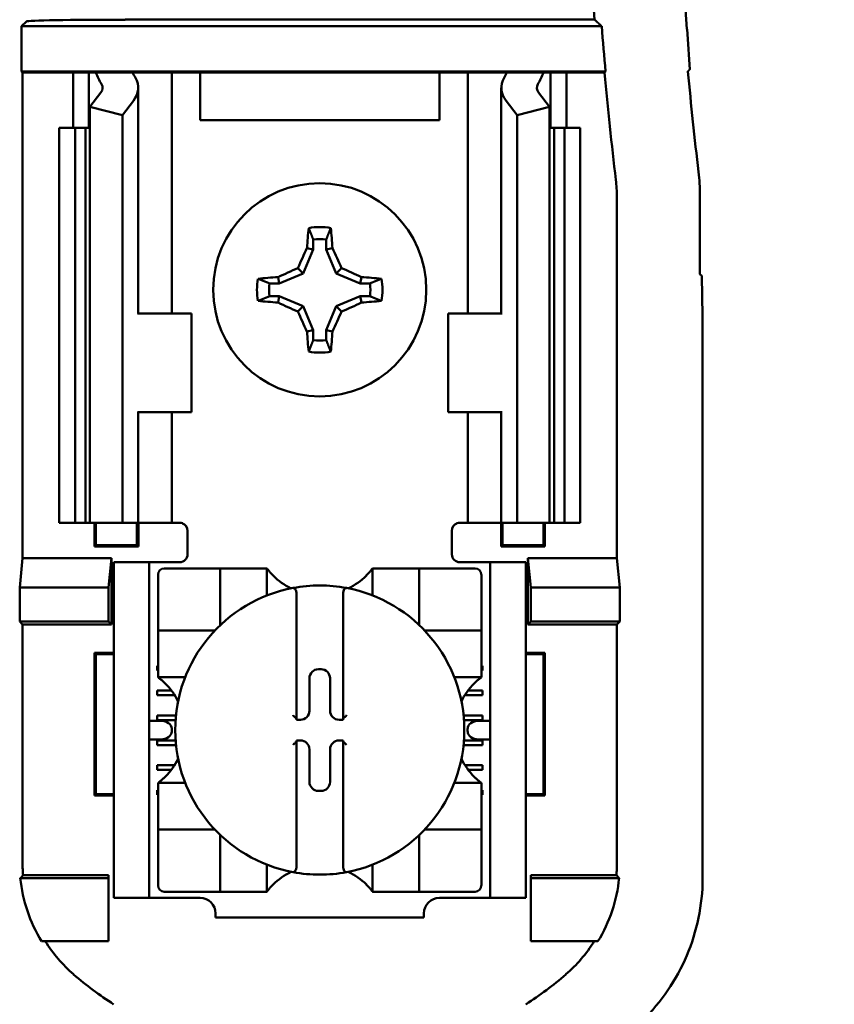
# Model space of a CAD drawing. Units: inches. Extents: x 3 to 151, y 2 to 117.
# Drawn here: x 76 to 77, y 56 to 57 of the extents above; entities that cross this region are included whole.
import ezdxf

# ---------------------------------------------------------------- set-up
doc = ezdxf.new("R2010")
doc.units = ezdxf.units.IN
doc.header["$LTSCALE"] = 7
doc.header["$MEASUREMENT"] = 0
doc.layers.add('Symbol (ANSI)', color=7, linetype='Continuous', lineweight=25)
doc.layers.add('Visible (ANSI)', color=7, linetype='Continuous', lineweight=50)
doc.styles.add('Note Text (ANSI)', font='tahoma.ttf')
doc.dimstyles.new('Default (ANSI)$7', dxfattribs={"dimscale": 7, "dimtxt": 0.12, "dimasz": 0.098425, "dimexe": 0.125, "dimexo": 0.0625, "dimgap": 0.031496, "dimtad": 0, "dimtih": 1, "dimtoh": 1, "dimrnd": 1e-08, "dimzin": 4, "dimdsep": 46, "dimtxsty": 'Note Text (ANSI)', "dimcen": 0.09, "dimdle": 0.393701, "dimclrd": 256, "dimclre": 256, "dimclrt": 256, "dimadec": 0, "dimazin": 1, "dimtfac": 1, "dimtofl": 0, "dimtmove": 0, "dimatfit": 3, "dimfxl": 1, "dimtolj": 1, "dimtzin": 4, "dimlwd": -1, "dimlwe": -1, "dimarcsym": 0})

msp = doc.modelspace()

# ---------------------------------------------------------------- linework, layer by layer
at = {"layer": 'Visible (ANSI)'}
for p, q in [((76.2019, 57.1451), (76.2081, 57.1513)), ((76.9368, 57.1451), (76.2019, 57.1451)), ((76.2019, 57.0877), (76.2019, 57.1451)), ((76.3331, 57.1535), (76.9278, 57.1535)), ((76.2032, 57.0864), (76.2019, 57.0877)), ((76.2019, 57.0877), (76.9417, 57.0877)), ((76.2671, 57.0864), (76.2032, 57.0864)), ((76.2032, 57.0864), (76.2032, 56.4714)), ((76.2671, 57.0864), (76.2871, 57.0864)), ((76.2671, 57.0164), (76.2671, 57.0864)), ((76.2871, 57.0864), (76.2961, 57.0864)), ((76.2871, 57.0164), (76.2871, 57.0864)), ((76.2961, 57.0864), (76.3426, 57.0864)), ((76.3751, 57.0864), (76.3426, 57.0864)), ((76.3751, 57.0864), (76.3921, 57.0864)), ((76.4058, 57.0864), (76.3921, 57.0864)), ((76.3921, 56.7814), (76.3921, 57.0864)), ((76.4281, 57.0864), (76.4058, 57.0864)), ((76.4281, 57.0264), (76.4281, 57.0864)), ((76.7311, 57.0864), (76.4281, 57.0864)), ((76.7311, 57.0864), (76.7311, 57.0264)), ((76.7533, 57.0864), (76.7311, 57.0864)), ((76.7533, 57.0864), (76.7671, 57.0864)), ((76.784, 57.0864), (76.7671, 57.0864)), ((76.7671, 57.0864), (76.7671, 56.7814)), ((76.784, 57.0864), (76.8166, 57.0864)), ((76.8166, 57.0864), (76.8631, 57.0864)), ((76.8721, 57.0864), (76.8631, 57.0864)), ((76.8921, 57.0864), (76.8721, 57.0864)), ((76.8721, 57.0864), (76.8721, 57.0164)), ((76.9405, 57.0864), (76.8921, 57.0864)), ((76.8921, 57.0864), (76.8921, 57.0164)), ((76.9417, 57.0877), (76.9405, 57.0864)), ((76.3496, 56.7814), (76.3496, 57.0672)), ((76.8096, 57.0672), (76.8096, 56.7814)), ((76.2884, 57.0431), (76.3024, 57.0614)), ((76.8567, 57.0614), (76.8707, 57.0431)), ((76.3296, 57.0326), (76.2884, 57.0431)), ((76.2884, 56.5164), (76.2884, 57.0431)), ((76.3436, 57.0509), (76.3296, 57.0326)), ((76.8296, 57.0326), (76.8156, 57.0509)), ((76.8707, 57.0431), (76.8296, 57.0326)), ((76.8707, 56.5164), (76.8707, 57.0431)), ((76.3296, 56.5164), (76.3296, 57.0326)), ((76.8296, 56.5164), (76.8296, 57.0326)), ((76.7311, 57.0264), (76.4281, 57.0264)), ((76.2496, 57.0164), (76.2696, 57.0164)), ((76.2496, 56.5164), (76.2496, 57.0164)), ((76.2696, 57.0164), (76.2827, 57.0164)), ((76.2696, 56.5164), (76.2696, 57.0164)), ((76.2884, 57.0164), (76.2827, 57.0164)), ((76.2827, 56.5164), (76.2827, 57.0164)), ((76.8764, 57.0164), (76.8707, 57.0164)), ((76.8764, 57.0164), (76.8896, 57.0164)), ((76.8764, 56.5164), (76.8764, 57.0164)), ((76.8896, 57.0164), (76.9096, 57.0164)), ((76.8896, 56.5164), (76.8896, 57.0164)), ((76.9096, 56.5164), (76.9096, 57.0164)), ((77.0612, 56.8314), (77.0612, 56.9313)), ((76.956, 56.4714), (76.956, 56.9289)), ((76.5714, 56.875), (76.5714, 56.8625)), ((76.5878, 56.8625), (76.5878, 56.875)), ((76.5714, 56.8625), (76.5588, 56.8322)), ((76.5714, 56.8625), (76.5634, 56.8641)), ((76.5878, 56.8625), (76.5957, 56.8641)), ((76.6004, 56.8322), (76.5878, 56.8625)), ((76.5588, 56.8322), (76.5284, 56.8196)), ((76.5588, 56.8322), (76.552, 56.839)), ((76.6004, 56.8322), (76.6072, 56.839)), ((76.6307, 56.8196), (76.6004, 56.8322)), ((77.0637, 56.8289), (77.0612, 56.8314)), ((76.5284, 56.8196), (76.516, 56.8196)), ((76.5284, 56.8196), (76.5269, 56.8275)), ((76.6307, 56.8196), (76.6323, 56.8275)), ((76.6432, 56.8196), (76.6307, 56.8196)), ((77.0637, 56.8289), (77.0646, 56.778)), ((76.516, 56.8032), (76.5284, 56.8032)), ((76.5284, 56.8032), (76.5269, 56.7952)), ((76.5284, 56.8032), (76.5588, 56.7906)), ((76.6004, 56.7906), (76.6307, 56.8032)), ((76.6307, 56.8032), (76.6323, 56.7952)), ((76.6307, 56.8032), (76.6432, 56.8032)), ((76.3498, 56.7814), (76.3486, 56.7814)), ((76.3498, 56.7814), (76.4171, 56.7814)), ((76.4171, 56.6564), (76.4171, 56.7814)), ((76.5588, 56.7906), (76.552, 56.7838)), ((76.5588, 56.7906), (76.5714, 56.7602)), ((76.5878, 56.7602), (76.6004, 56.7906)), ((76.6004, 56.7906), (76.6072, 56.7838)), ((76.8093, 56.7814), (76.7421, 56.7814)), ((76.7421, 56.7814), (76.7421, 56.6564)), ((76.8106, 56.7814), (76.8093, 56.7814)), ((77.0646, 56.778), (77.0646, 56.0658)), ((76.5714, 56.7602), (76.5634, 56.7587)), ((76.5714, 56.7602), (76.5714, 56.7478)), ((76.5878, 56.7602), (76.5957, 56.7587)), ((76.5878, 56.7478), (76.5878, 56.7602)), ((76.3486, 56.6564), (76.3498, 56.6564)), ((76.3496, 56.5164), (76.3496, 56.6564)), ((76.4171, 56.6564), (76.3498, 56.6564)), ((76.3921, 56.5164), (76.3921, 56.6564)), ((76.7421, 56.6564), (76.8093, 56.6564)), ((76.7671, 56.6564), (76.7671, 56.5164)), ((76.8093, 56.6564), (76.8106, 56.6564)), ((76.8096, 56.6564), (76.8096, 56.5164)), ((76.2696, 56.5164), (76.2496, 56.5164)), ((76.2827, 56.5164), (76.2696, 56.5164)), ((76.2827, 56.5164), (76.2884, 56.5164)), ((76.2884, 56.5164), (76.3296, 56.5164)), ((76.2944, 56.4862), (76.2944, 56.5164)), ((76.2961, 56.4879), (76.2961, 56.5164)), ((76.3296, 56.5164), (76.3436, 56.5164)), ((76.3496, 56.5164), (76.3436, 56.5164)), ((76.348, 56.4879), (76.348, 56.5164)), ((76.3496, 56.5164), (76.3751, 56.5164)), ((76.3498, 56.5164), (76.3498, 56.4862)), ((76.3921, 56.5164), (76.3751, 56.5164)), ((76.3921, 56.5164), (76.4021, 56.5164)), ((76.4121, 56.5064), (76.4121, 56.4764)), ((76.7471, 56.4764), (76.7471, 56.5064)), ((76.7671, 56.5164), (76.7571, 56.5164)), ((76.7671, 56.5164), (76.784, 56.5164)), ((76.8096, 56.5164), (76.784, 56.5164)), ((76.8094, 56.4862), (76.8094, 56.5164)), ((76.8096, 56.5164), (76.8156, 56.5164)), ((76.8111, 56.5164), (76.8111, 56.4879)), ((76.8296, 56.5164), (76.8156, 56.5164)), ((76.8707, 56.5164), (76.8296, 56.5164)), ((76.863, 56.5164), (76.863, 56.4879)), ((76.8648, 56.5164), (76.8648, 56.4862)), ((76.8707, 56.5164), (76.8764, 56.5164)), ((76.8896, 56.5164), (76.8764, 56.5164)), ((76.9096, 56.5164), (76.8896, 56.5164)), ((76.2961, 56.4879), (76.2944, 56.4862)), ((76.3498, 56.4862), (76.2944, 56.4862)), ((76.2961, 56.4879), (76.348, 56.4879)), ((76.348, 56.4879), (76.3498, 56.4862)), ((76.8111, 56.4879), (76.8094, 56.4862)), ((76.8648, 56.4862), (76.8094, 56.4862)), ((76.8111, 56.4879), (76.863, 56.4879)), ((76.863, 56.4879), (76.8648, 56.4862)), ((76.1995, 56.4344), (76.2032, 56.4714)), ((76.2032, 56.4714), (76.3157, 56.4714)), ((76.3157, 56.4714), (76.3121, 56.4344)), ((76.3157, 56.4714), (76.3157, 56.3877)), ((76.8434, 56.3877), (76.8434, 56.4714)), ((76.8434, 56.4714), (76.956, 56.4714)), ((76.8434, 56.4714), (76.8471, 56.4344)), ((76.956, 56.4714), (76.9597, 56.4344)), ((76.3636, 56.4664), (76.3186, 56.4664)), ((76.3186, 56.4564), (76.3186, 56.4664)), ((76.3186, 56.0514), (76.3186, 56.4564)), ((76.3736, 56.4664), (76.3636, 56.4664)), ((76.3636, 56.4664), (76.3636, 56.4564)), ((76.3636, 56.0514), (76.3636, 56.4564)), ((76.4021, 56.4664), (76.3736, 56.4664)), ((76.4457, 56.4586), (76.3827, 56.4586)), ((76.4457, 56.4586), (76.4536, 56.4586)), ((76.4536, 56.3877), (76.4536, 56.4586)), ((76.4615, 56.4586), (76.4536, 56.4586)), ((76.4615, 56.4586), (76.5048, 56.4586)), ((76.5127, 56.4586), (76.5048, 56.4586)), ((76.5127, 56.4586), (76.5127, 56.4243)), ((76.6465, 56.4243), (76.6465, 56.4586)), ((76.6465, 56.4586), (76.6544, 56.4586)), ((76.6544, 56.4586), (76.6977, 56.4586)), ((76.7056, 56.4586), (76.6977, 56.4586)), ((76.7056, 56.4586), (76.7056, 56.3877)), ((76.7056, 56.4586), (76.7134, 56.4586)), ((76.7764, 56.4586), (76.7134, 56.4586)), ((76.7571, 56.4664), (76.7856, 56.4664)), ((76.7956, 56.4664), (76.7856, 56.4664)), ((76.7956, 56.4564), (76.7956, 56.4664)), ((76.8406, 56.4664), (76.7956, 56.4664)), ((76.7956, 56.0514), (76.7956, 56.4564)), ((76.8406, 56.4664), (76.8406, 56.4564)), ((76.8406, 56.0514), (76.8406, 56.4564)), ((76.3749, 56.4507), (76.3749, 56.3877)), ((76.7843, 56.3877), (76.7843, 56.4507)), ((76.1995, 56.3914), (76.1995, 56.4344)), ((76.1995, 56.4344), (76.3121, 56.4344)), ((76.3121, 56.4344), (76.3121, 56.3914)), ((76.8471, 56.4344), (76.8471, 56.3914)), ((76.9597, 56.4344), (76.8471, 56.4344)), ((76.9597, 56.4344), (76.9597, 56.3914)), ((76.5501, 56.4257), (76.5501, 56.2684)), ((76.6091, 56.2684), (76.6091, 56.4257)), ((76.2032, 56.3877), (76.1995, 56.3914)), ((76.3121, 56.3914), (76.1995, 56.3914)), ((76.3157, 56.3877), (76.2032, 56.3877)), ((76.2032, 56.3877), (76.2032, 56.0851)), ((76.3157, 56.3877), (76.3121, 56.3914)), ((76.3749, 56.3799), (76.3749, 56.3877)), ((76.7843, 56.3877), (76.7843, 56.3799)), ((76.8434, 56.3877), (76.8471, 56.3914)), ((76.956, 56.3877), (76.8434, 56.3877)), ((76.8471, 56.3914), (76.9597, 56.3914)), ((76.9597, 56.3914), (76.956, 56.3877)), ((76.956, 56.0851), (76.956, 56.3877)), ((76.3749, 56.3799), (76.4457, 56.3799)), ((76.3749, 56.3799), (76.3749, 56.372)), ((76.3749, 56.3287), (76.3749, 56.372)), ((76.7134, 56.3799), (76.7843, 56.3799)), ((76.7843, 56.372), (76.7843, 56.3799)), ((76.7843, 56.372), (76.7843, 56.3287)), ((76.2944, 56.1712), (76.2944, 56.3516)), ((76.2944, 56.3516), (76.3186, 56.3516)), ((76.2961, 56.3499), (76.2944, 56.3516)), ((76.3186, 56.3499), (76.2961, 56.3499)), ((76.2961, 56.3499), (76.2961, 56.1729)), ((76.8406, 56.3516), (76.8648, 56.3516)), ((76.863, 56.3499), (76.8406, 56.3499)), ((76.863, 56.3499), (76.8648, 56.3516)), ((76.863, 56.1729), (76.863, 56.3499)), ((76.8648, 56.3516), (76.8648, 56.1712)), ((76.3736, 56.3353), (76.3749, 56.3353)), ((76.3736, 56.3294), (76.3736, 56.3353)), ((76.7843, 56.3353), (76.7856, 56.3353)), ((76.7856, 56.3353), (76.7856, 56.3294)), ((76.3749, 56.3294), (76.3736, 56.3294)), ((76.3749, 56.3208), (76.3749, 56.3287)), ((76.4092, 56.3208), (76.3749, 56.3208)), ((76.5665, 56.2783), (76.5665, 56.3195)), ((76.5779, 56.3309), (76.5812, 56.3309)), ((76.5926, 56.3195), (76.5926, 56.2783)), ((76.7843, 56.3208), (76.75, 56.3208)), ((76.7856, 56.3294), (76.7843, 56.3294)), ((76.7843, 56.3208), (76.7843, 56.3287)), ((76.3736, 56.3038), (76.3918, 56.3038)), ((76.3736, 56.2979), (76.3736, 56.3038)), ((76.3958, 56.2979), (76.3736, 56.2979)), ((76.7856, 56.2979), (76.7633, 56.2979)), ((76.7674, 56.3038), (76.7856, 56.3038)), ((76.7856, 56.3038), (76.7856, 56.2979)), ((76.3736, 56.2723), (76.3974, 56.2723)), ((76.3736, 56.2664), (76.3736, 56.2723)), ((76.7617, 56.2723), (76.7856, 56.2723)), ((76.7856, 56.2723), (76.7856, 56.2664)), ((76.3781, 56.2657), (76.3636, 56.2657)), ((76.3969, 56.2664), (76.3736, 56.2664)), ((76.5501, 56.2684), (76.5501, 56.2669)), ((76.5501, 56.2669), (76.5551, 56.2669)), ((76.604, 56.2669), (76.6091, 56.2669)), ((76.6091, 56.2669), (76.6091, 56.2684)), ((76.7856, 56.2664), (76.7622, 56.2664)), ((76.7956, 56.2657), (76.7811, 56.2657)), ((76.3922, 56.2557), (76.3922, 56.2521)), ((76.7669, 56.2521), (76.7669, 56.2557)), ((76.3636, 56.2421), (76.3781, 56.2421)), ((76.3736, 56.2408), (76.397, 56.2408)), ((76.3736, 56.2349), (76.3736, 56.2408)), ((76.3975, 56.2349), (76.3736, 56.2349)), ((76.5501, 56.2408), (76.5501, 56.2393)), ((76.5551, 56.2408), (76.5501, 56.2408)), ((76.5501, 56.2393), (76.5501, 56.082)), ((76.6091, 56.2408), (76.604, 56.2408)), ((76.6091, 56.2393), (76.6091, 56.2408)), ((76.6091, 56.082), (76.6091, 56.2393)), ((76.7856, 56.2349), (76.7617, 56.2349)), ((76.7622, 56.2408), (76.7856, 56.2408)), ((76.7811, 56.2421), (76.7956, 56.2421)), ((76.7856, 56.2408), (76.7856, 56.2349)), ((76.5665, 56.1883), (76.5665, 56.2294)), ((76.5926, 56.2294), (76.5926, 56.1883)), ((76.3736, 56.2093), (76.3954, 56.2093)), ((76.3736, 56.2034), (76.3736, 56.2093)), ((76.7637, 56.2093), (76.7856, 56.2093)), ((76.7856, 56.2093), (76.7856, 56.2034)), ((76.3914, 56.2034), (76.3736, 56.2034)), ((76.7856, 56.2034), (76.7678, 56.2034)), ((76.3749, 56.187), (76.4092, 56.187)), ((76.3749, 56.187), (76.3749, 56.1791)), ((76.75, 56.187), (76.7843, 56.187)), ((76.7843, 56.187), (76.7843, 56.1791)), ((76.2961, 56.1729), (76.2944, 56.1712)), ((76.3186, 56.1712), (76.2944, 56.1712)), ((76.2961, 56.1729), (76.3186, 56.1729)), ((76.3736, 56.1778), (76.3749, 56.1778)), ((76.3736, 56.1719), (76.3736, 56.1778)), ((76.3749, 56.1719), (76.3736, 56.1719)), ((76.3749, 56.1358), (76.3749, 56.1791)), ((76.5812, 56.1769), (76.5779, 56.1769)), ((76.7843, 56.1791), (76.7843, 56.1358)), ((76.7843, 56.1778), (76.7856, 56.1778)), ((76.7856, 56.1719), (76.7843, 56.1719)), ((76.7856, 56.1778), (76.7856, 56.1719)), ((76.8406, 56.1729), (76.863, 56.1729)), ((76.8648, 56.1712), (76.8406, 56.1712)), ((76.863, 56.1729), (76.8648, 56.1712)), ((76.3749, 56.1358), (76.3749, 56.1279)), ((76.7843, 56.1279), (76.7843, 56.1358)), ((76.4457, 56.1279), (76.3749, 56.1279)), ((76.3749, 56.12), (76.3749, 56.1279)), ((76.3749, 56.12), (76.3749, 56.057)), ((76.4536, 56.0492), (76.4536, 56.12)), ((76.7056, 56.12), (76.7056, 56.0492)), ((76.7843, 56.1279), (76.7134, 56.1279)), ((76.7843, 56.1279), (76.7843, 56.12)), ((76.7843, 56.057), (76.7843, 56.12)), ((76.5127, 56.0835), (76.5127, 56.0492)), ((76.6465, 56.0492), (76.6465, 56.0835)), ((76.2038, 56.0701), (76.3121, 56.0701)), ((76.3121, 56.0701), (76.3121, 56.0664)), ((76.8471, 56.0701), (76.9554, 56.0701)), ((76.8471, 56.0701), (76.8471, 56.0664)), ((76.2003, 56.0664), (76.3121, 56.0664)), ((76.3121, 56.0664), (76.3121, 55.9864)), ((76.9588, 56.0664), (76.8471, 56.0664)), ((76.8471, 56.0664), (76.8471, 55.9864)), ((76.3186, 56.0414), (76.3186, 56.0514)), ((76.3636, 56.0514), (76.3636, 56.0414)), ((76.3827, 56.0492), (76.4457, 56.0492)), ((76.4536, 56.0492), (76.4457, 56.0492)), ((76.4536, 56.0492), (76.4615, 56.0492)), ((76.5048, 56.0492), (76.4615, 56.0492)), ((76.5127, 56.0492), (76.5048, 56.0492)), ((76.6465, 56.0492), (76.6544, 56.0492)), ((76.6977, 56.0492), (76.6544, 56.0492)), ((76.6977, 56.0492), (76.7056, 56.0492)), ((76.7134, 56.0492), (76.7056, 56.0492)), ((76.7134, 56.0492), (76.7764, 56.0492)), ((76.7956, 56.0414), (76.7956, 56.0514)), ((76.8406, 56.0514), (76.8406, 56.0414)), ((76.3186, 56.0414), (76.3636, 56.0414)), ((76.3636, 56.0414), (76.3736, 56.0414)), ((76.3736, 56.0414), (76.428, 56.0414)), ((76.7312, 56.0414), (76.7856, 56.0414)), ((76.7856, 56.0414), (76.7956, 56.0414)), ((76.7956, 56.0414), (76.8406, 56.0414)), ((76.4477, 56.0217), (76.4477, 56.0164)), ((76.7115, 56.0164), (76.7115, 56.0217)), ((76.7115, 56.0164), (76.4477, 56.0164)), ((76.3121, 55.9864), (76.2272, 55.9864)), ((76.8471, 55.9864), (76.9319, 55.9864))]:
    msp.add_line(p, q, dxfattribs=at)
msp.add_circle((76.5796, 56.8114), 0.135, dxfattribs=at)
for centre, radius, start, end in [((82.0496, 57.5514), 5.1372, 175.5574, 184.4426), ((82.0496, 57.5514), 5.0216, 175.5456, 184.6833), ((82.0496, 57.5514), 5.1289, 184.5437, 185.1871), ((82.0496, 57.5514), 5.1302, 185.2005, 186.7257), ((82.0496, 57.5514), 5.025, 185.2913, 186.7513), ((76.771, 56.9289), 0.185, 0.001, 6.7248), ((76.5796, 56.8114), 0.0795, 79.8408, 100.1592), ((76.5796, 56.8114), 0.0642, 82.6326, 97.3674), ((76.5796, 56.8114), 0.0795, 169.8408, 190.1592), ((76.5796, 56.8114), 0.0642, 172.6326, 187.3674), ((76.5796, 56.8114), 0.0642, 352.6326, 7.3674), ((76.5796, 56.8114), 0.0795, 349.8408, 10.1592), ((76.5796, 56.8114), 0.0642, 262.6326, 277.3674), ((76.5796, 56.8114), 0.0795, 259.8408, 280.1592), ((76.4021, 56.5064), 0.01, 0, 67.9757), ((76.7571, 56.5064), 0.01, 112.0243, 180), ((76.4021, 56.4764), 0.01, 270, 0), ((76.7571, 56.4764), 0.01, 180, 270), ((76.3827, 56.4507), 0.00787, 90, 180), ((76.7764, 56.4507), 0.00787, 0, 90), ((76.5796, 56.5088), 0.0837, 225.0991, 244.407), ((76.5796, 56.5088), 0.0837, 295.593, 314.9009), ((76.5796, 56.2539), 0.1831, 100.6488, 259.3512), ((76.5796, 56.2539), 0.1831, 79.3512, 100.6488), ((76.5796, 56.2539), 0.1831, 280.6488, 79.3512), ((76.4457, 56.3877), 0.00787, 351.9277, 0), ((76.7134, 56.3877), 0.00787, 180, 188.0723), ((76.4457, 56.3877), 0.00787, 270, 278.0723), ((76.7134, 56.3877), 0.00787, 261.9277, 270), ((76.3247, 56.2539), 0.0837, 25.593, 44.9009), ((76.8345, 56.2539), 0.0837, 135.0991, 154.407), ((76.3247, 56.2539), 0.0837, 315.0991, 334.407), ((76.8345, 56.2539), 0.0837, 205.593, 224.9009), ((76.4457, 56.12), 0.00787, 81.9277, 90), ((76.4457, 56.12), 0.00787, 0, 8.0723), ((76.7134, 56.12), 0.00787, 171.9277, 180), ((76.7134, 56.12), 0.00787, 90, 98.0723), ((76.5796, 55.999), 0.0837, 115.593, 134.9009), ((76.5796, 56.2539), 0.1831, 259.3512, 280.6488), ((76.5796, 55.999), 0.0837, 45.0991, 64.407), ((76.3827, 56.057), 0.00787, 180, 270), ((76.7764, 56.057), 0.00787, 270, 0), ((76.428, 56.0217), 0.0197, 0, 90), ((76.7312, 56.0217), 0.0197, 90, 180), ((76.5796, 56.3085), 0.4793, 229.417, 236.9949), ((76.5796, 56.3085), 0.4793, 303.0051, 310.583)]:
    msp.add_arc(centre, radius, start, end, dxfattribs=at)
for centre, major_axis, ratio, start_param, end_param in [((76.3331, 57.1513), (-0.125, 0), 0.017455, 4.712389, 6.265732), ((86.8605, 57.4645), (-9.8261, 0), 0.71325, 0.046122, 0.053389), ((76.6081, 57.1299), (0.3211, 0), 0.57735, 3.378809, 3.460971), ((76.6885, 57.1289), (-0.3562, 0), 0.5, 0.241236, 0.278899), ((76.2796, 57.0672), (-0.07, 0), 0.57735, 2.725071, 3.460971), ((76.8796, 57.0672), (-0.07, 0), 0.57735, 5.963807, 6.699707), ((76.4707, 57.1289), (0.3562, 0), 0.5, 6.004286, 6.041949), ((76.551, 57.1299), (0.3211, 0), 0.57735, 5.963807, 6.045969), ((76.2796, 57.0672), (-0.025, 0), 0.57735, 2.725071, 3.460971), ((76.8796, 57.0672), (-0.025, 0), 0.57735, 5.963807, 6.699707), ((76.8111, 56.9313), (0.2497, 0.0147), 0.999847, 6.224254, 6.342037), ((76.588, 56.8114), (0, 0.1508), 0.173648, 1.025501, 1.21363), ((76.5712, 56.8114), (0, -0.1508), 0.173648, 1.927963, 2.116092), ((76.5703, 56.8152), (0.0577, 0.1392), 0.173648, 1.284722, 1.471568), ((76.5888, 56.8152), (0.0577, -0.1392), 0.173648, 1.670024, 1.85687), ((76.5758, 56.8206), (0.1392, 0.0577), 0.173648, 1.670024, 1.85687), ((76.5834, 56.8206), (0.1392, -0.0577), 0.173648, 1.284722, 1.471568), ((76.5796, 56.803), (0.1508, 0), 0.173648, 1.927963, 2.116092), ((76.5796, 56.803), (0.1508, 0), 0.173648, 1.025501, 1.21363), ((76.5796, 56.8198), (-0.1508, 0), 0.173648, 1.025501, 1.21363), ((76.5758, 56.8021), (-0.1392, 0.0577), 0.173648, 1.284722, 1.471568), ((76.5834, 56.8021), (-0.1392, -0.0577), 0.173648, 1.670024, 1.85687), ((76.5796, 56.8198), (-0.1508, 0), 0.173648, 1.927963, 2.116092), ((76.5703, 56.8076), (-0.0577, 0.1392), 0.173648, 1.670024, 1.85687), ((76.5888, 56.8076), (-0.0577, -0.1392), 0.173648, 1.284722, 1.471568), ((76.588, 56.8114), (0, 0.1508), 0.173648, 1.927963, 2.116092), ((76.5712, 56.8114), (0, -0.1508), 0.173648, 1.025501, 1.21363), ((76.578, 56.3195), (-0.00808, 0.00808), 0.998783, 5.498396, 7.067974), ((76.5812, 56.3195), (0.00808, 0.00808), 0.998783, 5.498396, 7.067974), ((76.5551, 56.2784), (0.00808, -0.00808), 0.998783, 5.498396, 7.067974), ((76.6041, 56.2784), (-0.00808, -0.00808), 0.998783, 5.498396, 7.067974), ((76.3781, 56.2557), (-0.0141, 0), 0.707107, 3.141593, 4.712389), ((76.5461, 56.2684), (-0.00394, 0), 0.0349, 3.141593, 3.217906), ((76.613, 56.2684), (-0.00394, 0), 0.0349, 6.206872, 6.283185), ((76.7811, 56.2557), (-0.0141, 0), 0.707107, 4.712389, 6.283185), ((76.3781, 56.2521), (-0.0141, 0), 0.707107, 1.570796, 3.141593), ((76.7811, 56.2521), (-0.0141, 0), 0.707107, 0, 1.570796), ((76.5461, 56.2393), (-0.00394, 0), 0.0349, 3.065279, 3.141592), ((76.5551, 56.2294), (0.00808, 0.00808), 0.998783, 5.498396, 7.067974), ((76.6041, 56.2294), (-0.00808, 0.00808), 0.998783, 5.498396, 7.067974), ((76.613, 56.2393), (-0.00394, 0), 0.0349, 0, 0.076314), ((76.578, 56.1883), (-0.00808, -0.00808), 0.998783, 5.498396, 7.067974), ((76.5812, 56.1883), (0.00808, -0.00808), 0.998783, 5.498396, 7.067974)]:
    msp.add_ellipse(centre, major_axis=major_axis, ratio=ratio, start_param=start_param, end_param=end_param, dxfattribs=at)
for points, degree in [([(76.9368, 57.1451), (76.9323, 57.1493), (76.9278, 57.1535)], 2), ([(77.046, 57.088), (77.0472, 57.0892), (77.0483, 57.0905)], 2), ([(76.4021, 56.5164), (76.4033, 56.5164), (76.4046, 56.5161), (76.4058, 56.5157)], 3), ([(76.7571, 56.5164), (76.7559, 56.5164), (76.7545, 56.5161), (76.7533, 56.5157)], 3)]:
    msp.add_open_spline(points, degree=degree, dxfattribs=at)
for points in [[(76.5714, 56.875), (76.5688, 56.8816), (76.5656, 56.8896)], [(76.5878, 56.875), (76.5904, 56.8816), (76.5936, 56.8896)], [(76.516, 56.8196), (76.5094, 56.8222), (76.5014, 56.8254)], [(76.6432, 56.8196), (76.6498, 56.8222), (76.6578, 56.8254)], [(76.516, 56.8032), (76.5094, 56.8006), (76.5014, 56.7974)], [(76.6432, 56.8032), (76.6498, 56.8006), (76.6578, 56.7974)], [(76.5714, 56.7478), (76.5688, 56.7412), (76.5656, 56.7332)], [(76.5878, 56.7478), (76.5904, 56.7412), (76.5936, 56.7332)]]:
    msp.add_rational_spline(points, [1.03566151999, 1.03921745307, 1.03237175083], degree=2, dxfattribs=at)
for points, knots in [([(76.5205, 56.4495), (76.5195, 56.4506), (76.5183, 56.4518), (76.5162, 56.4541), (76.5153, 56.4553), (76.514, 56.4568), (76.5135, 56.4575), (76.513, 56.4581), (76.5129, 56.4583), (76.5127, 56.4585), (76.5127, 56.4586), (76.5127, 56.4586)], [-0.03831228, -0.03831228, -0.03831228, -0.03831228, -0.02676761, -0.02676761, -0.01522294, -0.01522294, -0.00761147, -0.00761147, -0.00380574, -0.00380574, 0, 0, 0, 0]), ([(76.6465, 56.4586), (76.6465, 56.4586), (76.6465, 56.4585), (76.6463, 56.4583), (76.6461, 56.4581), (76.6456, 56.4575), (76.6451, 56.4568), (76.6439, 56.4553), (76.6429, 56.4541), (76.6408, 56.4518), (76.6397, 56.4506), (76.6386, 56.4495)], [-0.14757636, -0.14757636, -0.14757636, -0.14757636, -0.14377063, -0.14377063, -0.13996489, -0.13996489, -0.13235342, -0.13235342, -0.12080875, -0.12080875, -0.10926408, -0.10926408, -0.10926408, -0.10926408]), ([(76.5458, 56.4338), (76.5459, 56.4338), (76.546, 56.4338), (76.5461, 56.4338), (76.5463, 56.4338), (76.5465, 56.4338), (76.5469, 56.4337), (76.5471, 56.4336), (76.5477, 56.4332), (76.5482, 56.4327), (76.549, 56.4315), (76.5493, 56.4305), (76.5499, 56.4285), (76.5501, 56.427), (76.5501, 56.4257)], [0.09351326, 0.09351326, 0.09351326, 0.09351326, 0.09438426, 0.09438426, 0.09438426, 0.09574391, 0.09574391, 0.09727172, 0.09727172, 0.10158796, 0.10158796, 0.10822446, 0.10822446, 0.11767624, 0.11767624, 0.11767624, 0.11767624]), ([(76.6134, 56.4338), (76.6133, 56.4338), (76.6132, 56.4338), (76.613, 56.4338), (76.6129, 56.4338), (76.6127, 56.4338), (76.6123, 56.4337), (76.6121, 56.4336), (76.6114, 56.4332), (76.611, 56.4327), (76.6102, 56.4315), (76.6098, 56.4305), (76.6093, 56.4285), (76.6091, 56.427), (76.6091, 56.4257)], [-0.00087503, -0.00087503, -0.00087503, -0.00087503, 0, 0, 0, 0.00135965, 0.00135965, 0.00288745, 0.00288745, 0.00720369, 0.00720369, 0.0138402, 0.0138402, 0.02329198, 0.02329198, 0.02329198, 0.02329198]), ([(76.3749, 56.3208), (76.3749, 56.3208), (76.3749, 56.3208), (76.3752, 56.3206), (76.3753, 56.3204), (76.376, 56.3199), (76.3766, 56.3194), (76.3782, 56.3182), (76.3793, 56.3172), (76.3817, 56.3151), (76.3828, 56.314), (76.3839, 56.3129)], [-0.14756864, -0.14756864, -0.14756864, -0.14756864, -0.1437629, -0.1437629, -0.13995717, -0.13995717, -0.1323457, -0.1323457, -0.12080103, -0.12080103, -0.10925636, -0.10925636, -0.10925636, -0.10925636]), ([(76.7752, 56.3129), (76.7763, 56.314), (76.7775, 56.3151), (76.7798, 56.3172), (76.781, 56.3182), (76.7825, 56.3194), (76.7831, 56.3199), (76.7838, 56.3204), (76.784, 56.3206), (76.7842, 56.3208), (76.7843, 56.3208), (76.7843, 56.3208)], [-0.03831228, -0.03831228, -0.03831228, -0.03831228, -0.02676761, -0.02676761, -0.01522294, -0.01522294, -0.00761147, -0.00761147, -0.00380574, -0.00380574, 0, 0, 0, 0]), ([(76.5458, 56.2726), (76.5458, 56.2726), (76.5458, 56.2725), (76.5462, 56.2721), (76.5466, 56.2717), (76.5474, 56.2709), (76.5478, 56.2706), (76.5485, 56.2699), (76.5489, 56.2695), (76.5494, 56.269), (76.5496, 56.2688), (76.5499, 56.2686), (76.55, 56.2685), (76.55, 56.2685), (76.55, 56.2685), (76.55, 56.2685)], [-0.00020122, -0.00020122, -0.00020122, -0.00020122, 0, 0, 0.00433174, 0.00433174, 0.00846618, 0.00846618, 0.01284973, 0.01284973, 0.01612611, 0.01612611, 0.01896459, 0.01896459, 0.01918596, 0.01918596, 0.01918596, 0.01918596]), ([(76.6134, 56.2726), (76.6134, 56.2726), (76.6134, 56.2725), (76.613, 56.2721), (76.6125, 56.2717), (76.6118, 56.2709), (76.6114, 56.2706), (76.6106, 56.2699), (76.6103, 56.2695), (76.6097, 56.269), (76.6095, 56.2688), (76.6093, 56.2686), (76.6092, 56.2685), (76.6091, 56.2685), (76.6091, 56.2685), (76.6091, 56.2685)], [-0.00020122, -0.00020122, -0.00020122, -0.00020122, 0, 0, 0.00433174, 0.00433174, 0.00846618, 0.00846618, 0.01284973, 0.01284973, 0.01612611, 0.01612611, 0.01896459, 0.01896459, 0.01918596, 0.01918596, 0.01918596, 0.01918596]), ([(76.5458, 56.2352), (76.5458, 56.2352), (76.5458, 56.2352), (76.5462, 56.2356), (76.5466, 56.2361), (76.5474, 56.2368), (76.5478, 56.2372), (76.5485, 56.2379), (76.5489, 56.2383), (76.5494, 56.2388), (76.5496, 56.239), (76.5499, 56.2392), (76.55, 56.2393), (76.55, 56.2393), (76.55, 56.2393), (76.55, 56.2393)], [-0.00020122, -0.00020122, -0.00020122, -0.00020122, 0, 0, 0.00433174, 0.00433174, 0.00846618, 0.00846618, 0.01284973, 0.01284973, 0.01612611, 0.01612611, 0.01896459, 0.01896459, 0.01918596, 0.01918596, 0.01918596, 0.01918596]), ([(76.6134, 56.2352), (76.6134, 56.2352), (76.6134, 56.2352), (76.613, 56.2356), (76.6125, 56.2361), (76.6118, 56.2368), (76.6114, 56.2372), (76.6106, 56.2379), (76.6103, 56.2383), (76.6097, 56.2388), (76.6095, 56.239), (76.6093, 56.2392), (76.6092, 56.2393), (76.6091, 56.2393), (76.6091, 56.2393), (76.6091, 56.2393)], [-0.00020122, -0.00020122, -0.00020122, -0.00020122, 0, 0, 0.00433174, 0.00433174, 0.00846618, 0.00846618, 0.01284973, 0.01284973, 0.01612611, 0.01612611, 0.01896459, 0.01896459, 0.01918596, 0.01918596, 0.01918596, 0.01918596]), ([(76.3839, 56.1948), (76.3828, 56.1938), (76.3817, 56.1926), (76.3793, 56.1906), (76.3782, 56.1896), (76.3766, 56.1883), (76.376, 56.1878), (76.3753, 56.1873), (76.3752, 56.1872), (76.3749, 56.187), (76.3749, 56.187), (76.3749, 56.187)], [0.10925636, 0.10925636, 0.10925636, 0.10925636, 0.12080103, 0.12080103, 0.1323457, 0.1323457, 0.13995717, 0.13995717, 0.1437629, 0.1437629, 0.14756864, 0.14756864, 0.14756864, 0.14756864]), ([(76.7843, 56.187), (76.7843, 56.187), (76.7842, 56.187), (76.784, 56.1872), (76.7838, 56.1873), (76.7831, 56.1878), (76.7825, 56.1883), (76.781, 56.1896), (76.7798, 56.1906), (76.7775, 56.1926), (76.7763, 56.1938), (76.7752, 56.1948)], [-0.14756864, -0.14756864, -0.14756864, -0.14756864, -0.1437629, -0.1437629, -0.13995717, -0.13995717, -0.1323457, -0.1323457, -0.12080103, -0.12080103, -0.10925636, -0.10925636, -0.10925636, -0.10925636]), ([(76.2032, 56.0851), (76.2032, 56.0825), (76.2032, 56.08), (76.2034, 56.075), (76.2036, 56.0725), (76.2038, 56.0701)], [0, 0, 0, 0, 0.01905793, 0.01905793, 0.03814322, 0.03814322, 0.03814322, 0.03814322]), ([(76.9554, 56.0701), (76.9556, 56.0725), (76.9557, 56.075), (76.9559, 56.08), (76.956, 56.0825), (76.956, 56.0851)], [0.0000484, 0.0000484, 0.0000484, 0.0000484, 0.01913368, 0.01913368, 0.0381916, 0.0381916, 0.0381916, 0.0381916]), ([(76.2038, 56.0701), (76.2032, 56.0694), (76.2026, 56.0688), (76.2015, 56.0676), (76.2009, 56.067), (76.2003, 56.0664)], [0.0000747, 0.0000747, 0.0000747, 0.0000747, 0.266816, 0.266816, 0.5335541, 0.5335541, 0.5335541, 0.5335541]), ([(76.5458, 56.074), (76.5459, 56.0739), (76.546, 56.0739), (76.5461, 56.0739), (76.5463, 56.0739), (76.5465, 56.074), (76.5469, 56.0741), (76.5471, 56.0742), (76.5477, 56.0746), (76.5482, 56.0751), (76.549, 56.0763), (76.5493, 56.0773), (76.5499, 56.0793), (76.5501, 56.0808), (76.5501, 56.082)], [-0.00087101, -0.00087101, -0.00087101, -0.00087101, 0, 0, 0, 0.00135965, 0.00135965, 0.00288745, 0.00288745, 0.00720369, 0.00720369, 0.0138402, 0.0138402, 0.02329198, 0.02329198, 0.02329198, 0.02329198]), ([(76.6134, 56.074), (76.6133, 56.0739), (76.6132, 56.0739), (76.613, 56.0739), (76.6129, 56.0739), (76.6127, 56.074), (76.6123, 56.0741), (76.6121, 56.0742), (76.6114, 56.0746), (76.611, 56.0751), (76.6102, 56.0763), (76.6098, 56.0773), (76.6093, 56.0793), (76.6091, 56.0808), (76.6091, 56.082)], [0.09351326, 0.09351326, 0.09351326, 0.09351326, 0.09438426, 0.09438426, 0.09438426, 0.09574391, 0.09574391, 0.09727172, 0.09727172, 0.10158796, 0.10158796, 0.10822446, 0.10822446, 0.11767624, 0.11767624, 0.11767624, 0.11767624]), ([(76.9588, 56.0664), (76.9583, 56.067), (76.9577, 56.0676), (76.9565, 56.0688), (76.9559, 56.0694), (76.9554, 56.0701)], [0.0000976, 0.0000976, 0.0000976, 0.0000976, 0.2668377, 0.2668377, 0.5335811, 0.5335811, 0.5335811, 0.5335811]), ([(76.2003, 56.0664), (76.2017, 56.0523), (76.2047, 56.0384), (76.2137, 56.0115), (76.2198, 55.9985), (76.2272, 55.9864)], [0.0000964, 0.0000964, 0.0000964, 0.0000964, 0.1079758, 0.1079758, 0.2163051, 0.2163051, 0.2163051, 0.2163051]), ([(76.5127, 56.0492), (76.5127, 56.0492), (76.5127, 56.0492), (76.5129, 56.0495), (76.513, 56.0497), (76.5135, 56.0503), (76.514, 56.0509), (76.5153, 56.0525), (76.5162, 56.0536), (76.5183, 56.056), (76.5195, 56.0572), (76.5205, 56.0582)], [-0.14757636, -0.14757636, -0.14757636, -0.14757636, -0.14377063, -0.14377063, -0.13996489, -0.13996489, -0.13235342, -0.13235342, -0.12080875, -0.12080875, -0.10926408, -0.10926408, -0.10926408, -0.10926408]), ([(76.6386, 56.0582), (76.6397, 56.0572), (76.6408, 56.056), (76.6429, 56.0536), (76.6439, 56.0525), (76.6451, 56.0509), (76.6456, 56.0503), (76.6461, 56.0497), (76.6463, 56.0495), (76.6465, 56.0492), (76.6465, 56.0492), (76.6465, 56.0492)], [-0.03831228, -0.03831228, -0.03831228, -0.03831228, -0.02676761, -0.02676761, -0.01522294, -0.01522294, -0.00761147, -0.00761147, -0.00380574, -0.00380574, 0, 0, 0, 0]), ([(76.9319, 55.9864), (76.9394, 55.9985), (76.9454, 56.0115), (76.9545, 56.0384), (76.9575, 56.0523), (76.9588, 56.0664)], [0.0002951, 0.0002951, 0.0002951, 0.0002951, 0.1086254, 0.1086254, 0.2165058, 0.2165058, 0.2165058, 0.2165058]), ([(76.9885, 55.8862), (77.0005, 55.8978), (77.0112, 55.9107), (77.03, 55.9383), (77.038, 55.953), (77.051, 55.9837), (77.056, 55.9997), (77.0628, 56.0324), (77.0646, 56.0491), (77.0646, 56.0658)], [0, 0, 0, 0, 0.1270367, 0.1270367, 0.2540547, 0.2540547, 0.3813487, 0.3813487, 0.508659, 0.508659, 0.508659, 0.508659]), ([(76.2319, 55.9864), (76.2368, 55.9786), (76.2423, 55.9711), (76.2543, 55.9571), (76.2608, 55.9506), (76.2678, 55.9446)], [0.0009169, 0.0009169, 0.0009169, 0.0009169, 0.0710259, 0.0710259, 0.1414156, 0.1414156, 0.1414156, 0.1414156]), ([(76.8914, 55.9446), (76.8983, 55.9505), (76.9048, 55.9571), (76.9168, 55.9711), (76.9223, 55.9785), (76.9272, 55.9864)], [0, 0, 0, 0, 0.0699364, 0.0699364, 0.1404991, 0.1404991, 0.1404991, 0.1404991])]:
    msp.add_open_spline(points, degree=3, knots=knots, dxfattribs=at)

# ---------------------------------------------------------------- leaders
at = {"layer": 'Symbol (ANSI)', "annotation_type": 0, "has_hookline": 1, "hookline_direction": 0, "text_width": 0.361}
msp.add_leader([(76.7199, 61.855), (92.8774, 39.8938), (93.5664, 39.8938)], dimstyle='Default (ANSI)$7', override={"dimtad": 0}, dxfattribs=at)

doc.saveas('drawing.dxf')
